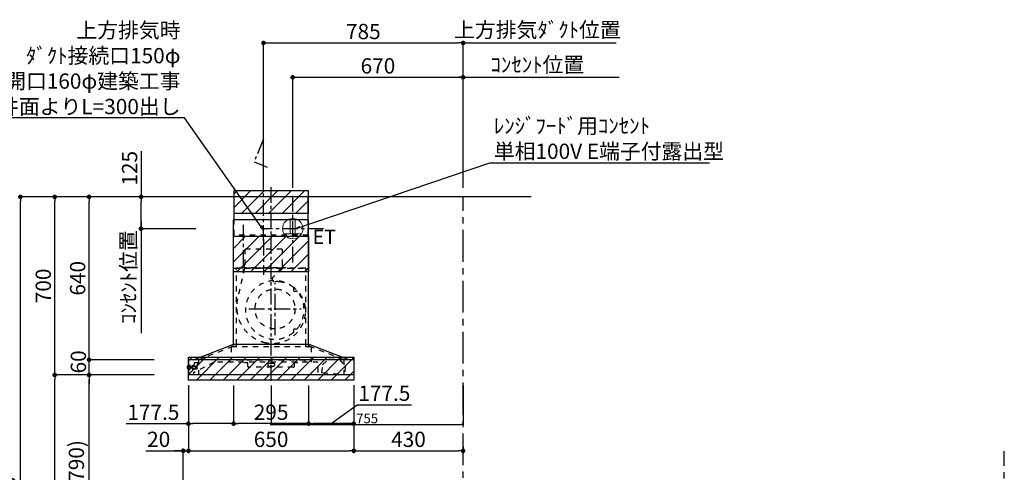
# Model space of a CAD drawing. Extents: x 0 to 26473, y -13 to 8857.
# Drawn here: x 19364 to 23234, y 3485 to 5264 of the extents above; entities that cross this region are included whole.
import ezdxf

# ---------------------------------------------------------------- set-up
doc = ezdxf.new("R2010")
doc.units = 0
doc.header["$LTSCALE"] = 50
doc.header["$MEASUREMENT"] = 0
doc.linetypes.add('CENTER', pattern=[2, 1.25, -0.25, 0.25, -0.25])
doc.linetypes.add('STYLE_03', pattern=[0.416641, 0.208282, -0.208359])
doc.layers.get('0').update_dxf_attribs({"linetype": 'CONTINUOUS'})
doc.layers.get('DEFPOINTS').update_dxf_attribs({"color": 146, "linetype": 'CONTINUOUS'})
for name, color, linetype in [('111-壁仕上', 3, 'CONTINUOUS'), ('150-機器', 8, 'CONTINUOUS'), ('160-文字', 254, 'CONTINUOUS'), ('166-寸法B', 11, 'CONTINUOUS'), ('180-補助', 161, 'CONTINUOUS')]:
    doc.layers.add(name, color=color, linetype=linetype)
doc.styles.add('KH001', font='msgothic.ttc')
doc.styles.add('ＭＳ ゴシック', font='msgothic.ttc', dxfattribs={"height": 10})
doc.dimstyles.new('KH1xx015', dxfattribs={"dimscale": 10, "dimtxt": 3.8, "dimasz": 0.8, "dimexe": 0.3, "dimexo": 1.2, "dimgap": 0.5, "dimtad": 3, "dimdec": 1, "dimdsep": 46, "dimlunit": 6, "dimtxsty": 'KH001', "dimblk": 'DOT', "dimcen": 1, "dimdle": 1, "dimclrd": 256, "dimclre": 256, "dimclrt": 256, "dimadec": 0, "dimazin": 0, "dimtfac": 1, "dimtdec": 1, "dimtix": 1, "dimtmove": 2, "dimatfit": 3, "dimldrblk": 'CLOSEDBLANK', "dimfxl": 1, "dimtolj": 1, "dimtzin": 0, "dimlwd": -1, "dimlwe": -1, "dimarcsym": 0})
doc.dimstyles.new('KH1xx030', dxfattribs={"dimscale": 30, "dimtxt": 2, "dimasz": 0.6, "dimexe": 0.3, "dimexo": 1.2, "dimgap": 0.5, "dimtad": 3, "dimdec": 1, "dimdsep": 46, "dimlunit": 6, "dimtxsty": 'KH001', "dimblk": 'DOT', "dimcen": 1, "dimdle": 1, "dimclrd": 256, "dimclre": 256, "dimclrt": 256, "dimadec": 0, "dimazin": 0, "dimtfac": 1, "dimtdec": 1, "dimtix": 1, "dimtmove": 2, "dimatfit": 3, "dimldrblk": 'CLOSEDBLANK', "dimfxl": 1, "dimtolj": 1, "dimtzin": 0, "dimlwd": -1, "dimlwe": -1, "dimarcsym": 0})
pattern_1 = [(45, (3199.964, 1731.966), (-26.5165, 26.5165), [])]

# ---------------------------------------------------------------- blocks, each defined once
blk = doc.blocks.new('_Dot')
at = {"color": 0, "linetype": 'ByBlock', "lineweight": -2}
blk.add_line((-0.5, 0), (-1, 0), dxfattribs=at)
at = {"color": 0, "linetype": 'ByBlock', "const_width": 0.5}
blk.add_lwpolyline([(-0.25, 0, 1), (0.25, 0, 1)], format="xyb", close=True, dxfattribs=at)
blk = doc.blocks.new('*D58')
at = {"layer": '166-寸法B', "transparency": 16777216}
for p, q in [((20027.5, 3827.1), (20027.5, 3560.4)), ((19860.1, 3569.4), (20007.4, 3569.4)), ((19989.4, 3569.4), (19971.4, 3569.4)), ((20007.4, 3063.5), (20007.4, 3578.4)), ((20007.4, 3569.4), (20027.5, 3569.4)), ((20007.4, 3569.4), (20027.5, 3569.4)), ((20045.5, 3569.4), (20063.5, 3569.4))]:
    blk.add_line(p, q, dxfattribs=at)
at = {"layer": 'DEFPOINTS', "color": 0, "transparency": 16777216}
for p in [(20027.5, 3863.1), (20027.5, 3569.4), (20007.4, 3027.5)]:
    blk.add_point(p, dxfattribs=at)
at = {"layer": '166-寸法B', "transparency": 16777216, "xscale": 18, "yscale": 18, "zscale": 18}
blk.add_blockref('_Dot', (20007.4, 3569.4), dxfattribs=at)
at = {"layer": '166-寸法B', "transparency": 16777216, "xscale": 18, "yscale": 18, "zscale": 18, "rotation": 180}
blk.add_blockref('_Dot', (20027.5, 3569.4), dxfattribs=at)
at = {"layer": '166-寸法B', "transparency": 16777216, "insert": (19910.7, 3614.4), "char_height": 60, "attachment_point": 5, "style": 'KH001'}
blk.add_mtext('\\A1;20', dxfattribs=at)
blk = doc.blocks.new('_ClosedBlank')
at = {"color": 0, "linetype": 'ByBlock', "lineweight": -2}
for p, q in [((-1, 0.17), (0, 0)), ((-1, 0.17), (-1, -0.17)), ((0, 0), (-1, -0.17))]:
    blk.add_line(p, q, dxfattribs=at)
blk = doc.blocks.new('*D64')
at = {"layer": '166-寸法B', "transparency": 16777216}
for p, q in [((19857.4, 3867.5), (19628.1, 3867.5)), ((19637.1, 3045.5), (19637.1, 3849.5)), ((19956.8, 3027.5), (19628.1, 3027.5))]:
    blk.add_line(p, q, dxfattribs=at)
at = {"layer": 'DEFPOINTS', "color": 0, "transparency": 16777216}
for p in [(19637.1, 3867.5), (19893.4, 3867.5), (19992.8, 3027.5)]:
    blk.add_point(p, dxfattribs=at)
at = {"layer": '166-寸法B', "transparency": 16777216, "xscale": 18, "yscale": 18, "zscale": 18}
for p, rotation in [((19637.1, 3867.5), 90), ((19637.1, 3027.5), 270)]:
    blk.add_blockref('_Dot', p, dxfattribs=dict(at, rotation=rotation))
at = {"layer": '166-寸法B', "transparency": 16777216, "insert": (19587.1, 3447.5), "char_height": 60, "attachment_point": 5, "rotation": 90, "style": 'KH001'}
blk.add_mtext('\\A1;840(790)', dxfattribs=at)
blk = doc.blocks.new('*D65')
at = {"layer": '166-寸法B', "transparency": 16777216}
for p, q in [((19941.4, 4567.5), (19493.1, 4567.5)), ((19502.1, 3885.5), (19502.1, 4549.5)), ((19806.4, 3867.5), (19493.1, 3867.5))]:
    blk.add_line(p, q, dxfattribs=at)
at = {"layer": 'DEFPOINTS', "color": 0, "transparency": 16777216}
for p in [(19502.1, 4567.5), (19977.4, 4567.5), (19842.4, 3867.5)]:
    blk.add_point(p, dxfattribs=at)
at = {"layer": '166-寸法B', "transparency": 16777216, "xscale": 18, "yscale": 18, "zscale": 18}
for p, rotation in [((19502.1, 4567.5), 90), ((19502.1, 3867.5), 270)]:
    blk.add_blockref('_Dot', p, dxfattribs=dict(at, rotation=rotation))
at = {"layer": '166-寸法B', "transparency": 16777216, "insert": (19457.1, 4217.5), "char_height": 60, "attachment_point": 5, "rotation": 90, "style": 'KH001'}
blk.add_mtext('\\A1;700', dxfattribs=at)
blk = doc.blocks.new('*D66')
at = {"layer": '166-寸法B', "transparency": 16777216}
for p, q in [((19941.4, 4567.5), (19358.1, 4567.5)), ((19367.1, 2185.5), (19367.1, 4549.5)), ((19957.4, 2167.5), (19358.1, 2167.5))]:
    blk.add_line(p, q, dxfattribs=at)
at = {"layer": 'DEFPOINTS', "color": 0, "transparency": 16777216}
for p in [(19367.1, 4567.5), (19977.4, 4567.5), (19993.4, 2167.5)]:
    blk.add_point(p, dxfattribs=at)
at = {"layer": '166-寸法B', "transparency": 16777216, "xscale": 18, "yscale": 18, "zscale": 18}
for p, rotation in [((19367.1, 4567.5), 90), ((19367.1, 2167.5), 270)]:
    blk.add_blockref('_Dot', p, dxfattribs=dict(at, rotation=rotation))
at = {"layer": '166-寸法B', "transparency": 16777216, "insert": (19318.3, 3367.5), "char_height": 60, "attachment_point": 5, "rotation": 90, "style": 'KH001'}
blk.add_mtext('\\A1;2,400', dxfattribs=at)
blk = doc.blocks.new('*D67')
at = {"layer": '166-寸法B', "transparency": 16777216}
for p, q in [((19857.4, 3867.5), (19493.1, 3867.5)), ((19502.1, 2185.5), (19502.1, 3849.5)), ((19957.4, 2167.5), (19493.1, 2167.5))]:
    blk.add_line(p, q, dxfattribs=at)
at = {"layer": 'DEFPOINTS', "color": 0, "transparency": 16777216}
for p in [(19502.1, 3867.5), (19893.4, 3867.5), (19993.4, 2167.5)]:
    blk.add_point(p, dxfattribs=at)
at = {"layer": '166-寸法B', "transparency": 16777216, "xscale": 18, "yscale": 18, "zscale": 18}
for p, rotation in [((19502.1, 3867.5), 90), ((19502.1, 2167.5), 270)]:
    blk.add_blockref('_Dot', p, dxfattribs=dict(at, rotation=rotation))
at = {"layer": '166-寸法B', "transparency": 16777216, "insert": (19453.3, 3017.5), "char_height": 60, "attachment_point": 5, "rotation": 90, "style": 'KH001'}
blk.add_mtext('\\A1;1,700', dxfattribs=at)
blk = doc.blocks.new('*D68')
at = {"layer": '166-寸法B', "transparency": 16777216}
for p, q in [((19637.1, 3945.5), (19637.1, 3963.5)), ((19893.4, 3927.5), (19628.1, 3927.5)), ((19637.1, 3867.5), (19637.1, 3927.5)), ((19893.4, 3867.5), (19628.1, 3867.5)), ((19637.1, 3849.5), (19637.1, 3831.5))]:
    blk.add_line(p, q, dxfattribs=at)
at = {"layer": 'DEFPOINTS', "color": 0, "transparency": 16777216}
for p in [(19637.1, 3927.5), (19929.4, 3927.5), (19929.4, 3867.5)]:
    blk.add_point(p, dxfattribs=at)
at = {"layer": '166-寸法B', "transparency": 16777216, "xscale": 18, "yscale": 18, "zscale": 18}
for p, rotation in [((19637.1, 3927.5), 270), ((19637.1, 3867.5), 90)]:
    blk.add_blockref('_Dot', p, dxfattribs=dict(at, rotation=rotation))
at = {"layer": '166-寸法B', "transparency": 16777216, "insert": (19594.9, 3918.9), "char_height": 60, "attachment_point": 5, "rotation": 90, "style": 'KH001'}
blk.add_mtext('\\A1;60', dxfattribs=at)
blk = doc.blocks.new('*D69')
at = {"layer": '166-寸法B', "transparency": 16777216}
for p, q in [((19941.4, 4567.5), (19628.1, 4567.5)), ((19637.1, 3945.5), (19637.1, 4549.5)), ((19893.4, 3927.5), (19628.1, 3927.5))]:
    blk.add_line(p, q, dxfattribs=at)
at = {"layer": 'DEFPOINTS', "color": 0, "transparency": 16777216}
for p in [(19637.1, 4567.5), (19977.4, 4567.5), (19929.4, 3927.5)]:
    blk.add_point(p, dxfattribs=at)
at = {"layer": '166-寸法B', "transparency": 16777216, "xscale": 18, "yscale": 18, "zscale": 18}
for p, rotation in [((19637.1, 4567.5), 90), ((19637.1, 3927.5), 270)]:
    blk.add_blockref('_Dot', p, dxfattribs=dict(at, rotation=rotation))
at = {"layer": '166-寸法B', "transparency": 16777216, "insert": (19592.1, 4247.5), "char_height": 60, "attachment_point": 5, "rotation": 90, "style": 'KH001'}
blk.add_mtext('\\A1;640', dxfattribs=at)
blk = doc.blocks.new('*D92')
at = {"layer": '166-寸法B', "transparency": 16777216}
for p, q in [((20027.5, 3827.1), (20027.5, 3560.4)), ((20677.5, 3827.1), (20677.5, 3560.4)), ((20045.5, 3569.4), (20659.5, 3569.4))]:
    blk.add_line(p, q, dxfattribs=at)
at = {"layer": 'DEFPOINTS', "color": 0, "transparency": 16777216}
for p in [(20027.5, 3863.1), (20677.5, 3863.1), (20677.5, 3569.4)]:
    blk.add_point(p, dxfattribs=at)
at = {"layer": '166-寸法B', "transparency": 16777216, "xscale": 18, "yscale": 18, "zscale": 18, "rotation": 180}
blk.add_blockref('_Dot', (20027.5, 3569.4), dxfattribs=at)
at = {"layer": '166-寸法B', "transparency": 16777216, "xscale": 18, "yscale": 18, "zscale": 18}
blk.add_blockref('_Dot', (20677.5, 3569.4), dxfattribs=at)
at = {"layer": '166-寸法B', "transparency": 16777216, "insert": (20352.5, 3614.4), "char_height": 60, "attachment_point": 5, "style": 'KH001'}
blk.add_mtext('\\A1;650', dxfattribs=at)
blk = doc.blocks.new('*D93')
at = {"layer": 'DEFPOINTS', "transparency": 16777216}
for p, q in [((20352.5, 3826.4), (20352.5, 3669.5)), ((21107.4, 3826.4), (21107.4, 3669.5)), ((20360.5, 3672.5), (21099.4, 3672.5))]:
    blk.add_line(p, q, dxfattribs=at)
at = {"layer": 'DEFPOINTS', "color": 0, "transparency": 16777216}
for p in [(20352.5, 3838.4), (21107.4, 3838.4), (21107.4, 3672.5)]:
    blk.add_point(p, dxfattribs=at)
at = {"layer": 'DEFPOINTS', "transparency": 16777216, "xscale": 8, "yscale": 8, "zscale": 8, "rotation": 180}
blk.add_blockref('_Dot', (20352.5, 3672.5), dxfattribs=at)
at = {"layer": 'DEFPOINTS', "transparency": 16777216, "xscale": 8, "yscale": 8, "zscale": 8}
blk.add_blockref('_Dot', (21107.4, 3672.5), dxfattribs=at)
at = {"layer": 'DEFPOINTS', "transparency": 16777216, "insert": (20730, 3696.5), "char_height": 38, "attachment_point": 5, "style": 'KH001'}
blk.add_mtext('\\A1;755', dxfattribs=at)
blk = doc.blocks.new('*D94')
at = {"layer": 'DEFPOINTS', "transparency": 16777216}
for p, q in [((20352.5, 3826.4), (20352.5, 3669.5)), ((21107.4, 3826.4), (21107.4, 3669.5)), ((20360.5, 3672.5), (21099.4, 3672.5))]:
    blk.add_line(p, q, dxfattribs=at)
at = {"layer": 'DEFPOINTS', "color": 0, "transparency": 16777216}
for p in [(20352.5, 3838.4), (21107.4, 3838.4), (21107.4, 3672.5)]:
    blk.add_point(p, dxfattribs=at)
at = {"layer": 'DEFPOINTS', "transparency": 16777216, "xscale": 8, "yscale": 8, "zscale": 8, "rotation": 180}
blk.add_blockref('_Dot', (20352.5, 3672.5), dxfattribs=at)
at = {"layer": 'DEFPOINTS', "transparency": 16777216, "xscale": 8, "yscale": 8, "zscale": 8}
blk.add_blockref('_Dot', (21107.4, 3672.5), dxfattribs=at)
at = {"layer": 'DEFPOINTS', "transparency": 16777216, "insert": (20730, 3696.5), "char_height": 38, "attachment_point": 5, "style": 'KH001'}
blk.add_mtext('\\A1;755', dxfattribs=at)
blk = doc.blocks.new('*D95')
at = {"layer": '166-寸法B', "transparency": 16777216}
for p, q in [((20205, 3826.5), (20205, 3667)), ((20500, 3826.5), (20500, 3667)), ((20482, 3676), (20223, 3676))]:
    blk.add_line(p, q, dxfattribs=at)
at = {"layer": 'DEFPOINTS', "color": 0, "transparency": 16777216}
for p in [(20205, 3862.5), (20500, 3862.5), (20205, 3676)]:
    blk.add_point(p, dxfattribs=at)
at = {"layer": '166-寸法B', "transparency": 16777216, "xscale": 18, "yscale": 18, "zscale": 18, "rotation": 180}
blk.add_blockref('_Dot', (20205, 3676), dxfattribs=at)
at = {"layer": '166-寸法B', "transparency": 16777216, "xscale": 18, "yscale": 18, "zscale": 18}
blk.add_blockref('_Dot', (20500, 3676), dxfattribs=at)
at = {"layer": '166-寸法B', "transparency": 16777216, "insert": (20352.5, 3721), "char_height": 60, "attachment_point": 5, "style": 'KH001'}
blk.add_mtext('\\A1;295', dxfattribs=at)
blk = doc.blocks.new('*D96')
at = {"layer": '166-寸法B', "transparency": 16777216}
for p, q in [((20027.5, 3827.1), (20027.5, 3667)), ((20205, 3826.5), (20205, 3667)), ((19783.3, 3676), (20027.5, 3676)), ((20187, 3676), (20045.5, 3676))]:
    blk.add_line(p, q, dxfattribs=at)
at = {"layer": 'DEFPOINTS', "color": 0, "transparency": 16777216}
for p in [(20027.5, 3863.1), (20205, 3862.5), (20027.5, 3676)]:
    blk.add_point(p, dxfattribs=at)
at = {"layer": '166-寸法B', "transparency": 16777216, "xscale": 18, "yscale": 18, "zscale": 18, "rotation": 180}
blk.add_blockref('_Dot', (20027.5, 3676), dxfattribs=at)
at = {"layer": '166-寸法B', "transparency": 16777216, "xscale": 18, "yscale": 18, "zscale": 18}
blk.add_blockref('_Dot', (20205, 3676), dxfattribs=at)
at = {"layer": '166-寸法B', "transparency": 16777216, "insert": (19889.7, 3721), "char_height": 60, "attachment_point": 5, "style": 'KH001'}
blk.add_mtext('\\A1;177.5', dxfattribs=at)
blk = doc.blocks.new('*D97')
at = {"layer": '166-寸法B', "transparency": 16777216}
for p, q in [((20500, 3826.5), (20500, 3667)), ((20677.5, 3827.1), (20677.5, 3667)), ((20588.7, 3676), (20691.2, 3750.6)), ((20691.2, 3750.6), (20904, 3750.6)), ((20659.5, 3676), (20518, 3676))]:
    blk.add_line(p, q, dxfattribs=at)
at = {"layer": 'DEFPOINTS', "color": 0, "transparency": 16777216}
for p in [(20500, 3862.5), (20677.5, 3863.1), (20500, 3676)]:
    blk.add_point(p, dxfattribs=at)
at = {"layer": '166-寸法B', "transparency": 16777216, "xscale": 18, "yscale": 18, "zscale": 18, "rotation": 180}
blk.add_blockref('_Dot', (20500, 3676), dxfattribs=at)
at = {"layer": '166-寸法B', "transparency": 16777216, "xscale": 18, "yscale": 18, "zscale": 18}
blk.add_blockref('_Dot', (20677.5, 3676), dxfattribs=at)
at = {"layer": '166-寸法B', "transparency": 16777216, "insert": (20797.6, 3795.6), "char_height": 60, "attachment_point": 5, "style": 'KH001'}
blk.add_mtext('\\A1;177.5', dxfattribs=at)
blk = doc.blocks.new('*D98')
at = {"layer": '166-寸法B', "transparency": 16777216}
for p, q in [((20677.5, 3827.1), (20677.5, 3560.4)), ((20695.5, 3569.4), (21089.4, 3569.4)), ((21107.4, 3586), (21107.4, 3560.4))]:
    blk.add_line(p, q, dxfattribs=at)
at = {"layer": 'DEFPOINTS', "color": 0, "transparency": 16777216}
for p in [(20677.5, 3863.1), (21107.4, 3622), (21107.4, 3569.4)]:
    blk.add_point(p, dxfattribs=at)
at = {"layer": '166-寸法B', "transparency": 16777216, "xscale": 18, "yscale": 18, "zscale": 18, "rotation": 180}
blk.add_blockref('_Dot', (20677.5, 3569.4), dxfattribs=at)
at = {"layer": '166-寸法B', "transparency": 16777216, "xscale": 18, "yscale": 18, "zscale": 18}
blk.add_blockref('_Dot', (21107.4, 3569.4), dxfattribs=at)
at = {"layer": '166-寸法B', "transparency": 16777216, "insert": (20892.5, 3614.4), "char_height": 60, "attachment_point": 5, "style": 'KH001'}
blk.add_mtext('\\A1;430', dxfattribs=at)
blk = doc.blocks.new('*D99')
at = {"layer": '166-寸法B', "transparency": 16777216}
for p, q in [((20322.5, 4603.5), (20322.5, 5181.5)), ((20340.5, 5172.5), (21089.4, 5172.5)), ((21107.4, 4603.5), (21107.4, 5181.5))]:
    blk.add_line(p, q, dxfattribs=at)
at = {"layer": 'DEFPOINTS', "color": 0, "transparency": 16777216}
for p in [(21107.4, 5172.5), (20322.5, 4567.5), (21107.4, 4567.5)]:
    blk.add_point(p, dxfattribs=at)
at = {"layer": '166-寸法B', "transparency": 16777216, "xscale": 18, "yscale": 18, "zscale": 18, "rotation": 180}
blk.add_blockref('_Dot', (20322.5, 5172.5), dxfattribs=at)
at = {"layer": '166-寸法B', "transparency": 16777216, "xscale": 18, "yscale": 18, "zscale": 18}
blk.add_blockref('_Dot', (21107.4, 5172.5), dxfattribs=at)
at = {"layer": '166-寸法B', "transparency": 16777216, "insert": (20715, 5217.5), "char_height": 60, "attachment_point": 5, "style": 'KH001'}
blk.add_mtext('\\A1;785', dxfattribs=at)
blk = doc.blocks.new('*D100')
at = {"layer": '166-寸法B', "transparency": 16777216}
for p, q in [((21107.4, 5172.5), (21089.4, 5172.5)), ((21107.4, 4603.5), (21107.4, 5181.5)), ((21107.4, 5172.5), (21691, 5172.5)), ((21691, 5172.5), (21709, 5172.5))]:
    blk.add_line(p, q, dxfattribs=at)
at = {"layer": 'DEFPOINTS', "color": 0, "transparency": 16777216}
for p in [(21691, 5172.5), (21107.4, 4567.5), (21691, 4567.5)]:
    blk.add_point(p, dxfattribs=at)
at = {"layer": '166-寸法B', "transparency": 16777216, "insert": (21399.2, 5224.2), "char_height": 60, "attachment_point": 5, "style": 'KH001'}
blk.add_mtext('\\A1;上方排気ﾀﾞｸﾄ位置', dxfattribs=at)
blk = doc.blocks.new('_None')
blk = doc.blocks.new('*D101')
at = {"layer": '166-寸法B', "transparency": 16777216}
for p, q in [((21077.4, 5037.5), (21721, 5037.5)), ((21107.4, 4603.5), (21107.4, 5046.5))]:
    blk.add_line(p, q, dxfattribs=at)
at = {"layer": 'DEFPOINTS', "color": 0, "transparency": 16777216}
for p in [(21691, 5037.5), (21107.4, 4567.5), (21691, 4567.5)]:
    blk.add_point(p, dxfattribs=at)
at = {"layer": '166-寸法B', "transparency": 16777216, "insert": (21399.2, 5086.9), "char_height": 60, "attachment_point": 5, "style": 'KH001'}
blk.add_mtext('\\A1;ｺﾝｾﾝﾄ位置', dxfattribs=at)
blk = doc.blocks.new('*D102')
at = {"layer": '166-寸法B', "transparency": 16777216}
for p, q in [((20437.5, 4603.5), (20437.5, 5046.5)), ((20455.5, 5037.5), (21089.4, 5037.5)), ((21107.4, 4603.5), (21107.4, 5046.5))]:
    blk.add_line(p, q, dxfattribs=at)
at = {"layer": 'DEFPOINTS', "color": 0, "transparency": 16777216}
for p in [(21107.4, 5037.5), (20437.5, 4567.5), (21107.4, 4567.5)]:
    blk.add_point(p, dxfattribs=at)
at = {"layer": '166-寸法B', "transparency": 16777216, "xscale": 18, "yscale": 18, "zscale": 18, "rotation": 180}
blk.add_blockref('_Dot', (20437.5, 5037.5), dxfattribs=at)
at = {"layer": '166-寸法B', "transparency": 16777216, "xscale": 18, "yscale": 18, "zscale": 18}
blk.add_blockref('_Dot', (21107.4, 5037.5), dxfattribs=at)
at = {"layer": '166-寸法B', "transparency": 16777216, "insert": (20772.5, 5082.5), "char_height": 60, "attachment_point": 5, "style": 'KH001'}
blk.add_mtext('\\A1;670', dxfattribs=at)
blk = doc.blocks.new('*D232')
at = {"layer": '166-寸法B', "transparency": 16777216}
for p, q in [((19841.3, 4472.5), (19841.3, 4031.4)), ((20056.5, 4442.5), (19832.3, 4442.5))]:
    blk.add_line(p, q, dxfattribs=at)
at = {"layer": 'DEFPOINTS', "color": 0, "transparency": 16777216}
for p in [(20092.5, 4442.5), (19754.4, 4061.4), (19841.3, 4061.4)]:
    blk.add_point(p, dxfattribs=at)
at = {"layer": '166-寸法B', "transparency": 16777216, "insert": (19791.9, 4252), "char_height": 60, "attachment_point": 5, "rotation": 90, "style": 'KH001'}
blk.add_mtext('\\A1;ｺﾝｾﾝﾄ位置', dxfattribs=at)
blk = doc.blocks.new('*D233')
at = {"layer": '166-寸法B', "transparency": 16777216}
for p, q in [((19841.3, 4747.3), (19841.3, 4567.5)), ((19936.9, 4567.5), (19832.3, 4567.5)), ((19841.3, 4460.5), (19841.3, 4549.5)), ((20056.5, 4442.5), (19832.3, 4442.5))]:
    blk.add_line(p, q, dxfattribs=at)
at = {"layer": 'DEFPOINTS', "color": 0, "transparency": 16777216}
for p in [(19841.3, 4567.5), (19972.9, 4567.5), (20092.5, 4442.5)]:
    blk.add_point(p, dxfattribs=at)
at = {"layer": '166-寸法B', "transparency": 16777216, "xscale": 18, "yscale": 18, "zscale": 18}
for p, rotation in [((19841.3, 4567.5), 90), ((19841.3, 4442.5), 270)]:
    blk.add_blockref('_Dot', p, dxfattribs=dict(at, rotation=rotation))
at = {"layer": '166-寸法B', "transparency": 16777216, "insert": (19796.3, 4679.9), "char_height": 60, "attachment_point": 5, "rotation": 90, "style": 'KH001'}
blk.add_mtext('\\A1;125', dxfattribs=at)
blk = doc.blocks.new('ｺﾝｾﾝﾄ 展開用')
at = {"layer": '160-文字', "color": 4, "linetype": 'Continuous', "lineweight": 20}
for p, q in [((-20, 34.6), (-20, -34.6)), ((38.7, 10), (-20, 10)), ((38.7, -10), (-20, -10))]:
    blk.add_line(p, q, dxfattribs=at)
blk.add_circle((0, 0), 40, dxfattribs=at)
blk = doc.blocks.new('SBARF-901L_D_S')
at = {"layer": '180-補助'}
h = blk.add_hatch(dxfattribs=at)
h.set_pattern_fill('ANSI31', color=13, scale=300, style=0)
h.set_pattern_definition(pattern_1)
h.paths.add_polyline_path([(-145.5, 25), (145.5, 25), (145.5, -65), (-145.5, -65)])
h = blk.add_hatch(dxfattribs=at)
h.set_pattern_fill('ANSI31', color=13, scale=300, style=0)
h.set_pattern_definition(pattern_1)
h.paths.add_polyline_path([(-147.5, -155), (147.5, -155), (147.5, -295), (-147.5, -295)])
h = blk.add_hatch(dxfattribs=at)
h.set_pattern_fill('ANSI31', color=13, scale=300, style=0)
h.set_pattern_definition(pattern_1)
h.paths.add_polyline_path([(-325, -630), (325, -630), (325, -720), (-325, -720)])
at = {"layer": '150-機器', "color": 6, "linetype": 'Continuous'}
for p, q in [((145.5, 0), (-145.5, 0)), ((-145.5, -90), (-145.5, 0)), ((145.5, -90), (145.5, 0)), ((-147.5, -580), (-147.5, -90)), ((147.5, -90), (-147.5, -90)), ((147.5, -580), (147.5, -90)), ((-305, -640), (-150.1, -580)), ((150.1, -580), (-150.1, -580)), ((305, -640), (150.1, -580)), ((-325, -640.6), (-325, -699.4)), ((324.4, -640), (-324.4, -640)), ((325, -640.6), (325, -699.4)), ((324.4, -700), (-324.4, -700))]:
    blk.add_line(p, q, dxfattribs=at)
at = {"layer": '150-機器', "color": 161, "linetype": 'CENTER'}
for p, q in [((0, -723.3), (0, 38.5)), ((-30, -168.1), (-30, -306)), ((15.5, -543.7), (15.5, -337.3)), ((-87.8, -440.5), (118.7, -440.5))]:
    blk.add_line(p, q, dxfattribs=at)
at = {"layer": '150-機器', "color": 161, "linetype": 'STYLE_03', "ltscale": 2}
for p, q in [((-145.5, -150), (-145.5, -90)), ((145.5, -150), (145.5, -90)), ((145.5, -150), (-145.5, -150)), ((-103.8, -205), (-103.8, -268)), ((43.8, -205), (-103.8, -205)), ((43.8, -205), (43.8, -268)), ((-145.5, -280), (145.5, -280)), ((136, -280), (-136, -280)), ((-136, -580), (-136, -280)), ((-105.1, -281.2), (-131.9, -400.3)), ((-118, -279.4), (-118, -277)), ((-118, -277), (58, -277)), ((44.4, -281.2), (7.3, -316.2)), ((58, -279.4), (58, -277)), ((136, -580), (136, -280)), ((88.9, -359.3), (88.9, -358.2)), ((88.9, -366.8), (88.9, -359.3)), ((89.5, -359.3), (88.9, -359.3)), ((88.9, -369), (88.9, -366.8)), ((89.5, -366.8), (89.5, -359.3)), ((89.9, -370), (99.7, -370)), ((88.9, -522.3), (88.9, -520)), ((88.9, -529.8), (88.9, -522.3)), ((89.5, -522.3), (88.9, -522.3)), ((88.9, -530.8), (88.9, -529.8)), ((89.5, -529.8), (88.9, -529.8)), ((89.5, -529.8), (89.5, -522.3)), ((89.9, -519), (99.7, -519)), ((-285.9, -640), (-131, -580)), ((-147.5, -590), (-147.5, -580)), ((-136, -590), (-136, -580)), ((285.9, -640), (131, -580)), ((136, -590), (136, -580)), ((147.5, -590), (147.5, -580)), ((157.5, -590), (-157, -590)), ((-157, -590), (-157, -642)), ((-148.5, -581.6), (-148.5, -589.2)), ((148.5, -581.6), (148.5, -589.2)), ((157.5, -590), (157.5, -650)), ((-224.8, -650), (-305, -691.5)), ((-302.5, -653), (-302.5, -659.5)), ((-287.5, -652), (-301.5, -652)), ((-287.5, -653), (-287.5, -652)), ((-287.5, -659.5), (-287.5, -653)), ((-285.9, -640), (-285.9, -700)), ((-285.9, -640), (-285.9, -700)), ((185, -650), (-224.8, -650)), ((-164.8, -642), (-164.8, -650)), ((133.2, -642), (-164.8, -642)), ((-104, -650.6), (-104, -650)), ((-104, -650.6), (-95, -650.6)), ((-92, -665), (-92, -653.6)), ((-13, -656.6), (-13, -662)), ((-10, -653.6), (10, -653.6)), ((13, -656.6), (13, -662)), ((92, -665), (92, -653.6)), ((95, -650.6), (104, -650.6)), ((104, -650.6), (104, -650)), ((133.2, -642), (133.2, -650)), ((185, -690.3), (185, -650)), ((202.5, -659.7), (228.8, -636.6)), ((228.8, -636.6), (268.7, -639.6)), ((228.8, -636.6), (268.7, -639.6)), ((268.7, -639.6), (291.3, -666.4)), ((285.9, -640), (285.9, -700)), ((-328.5, -674.5), (-328.5, -665.5)), ((-327.5, -664.5), (-325, -664.5)), ((-325, -675.5), (-327.5, -675.5)), ((-325, -664.5), (-320.7, -664.5)), ((-320.7, -675.5), (-325, -675.5)), ((-320.7, -678.4), (-320.7, -661.6)), ((-320.6, -661.5), (-318.8, -661.5)), ((-318.8, -678.5), (-320.6, -678.5)), ((-318.7, -678.4), (-318.7, -661.6)), ((-318.7, -664.5), (-318, -664.5)), ((-318, -675.6), (-318.7, -675.5)), ((-318, -675.6), (-318, -664.5)), ((-317, -666.5), (-318, -667.5)), ((-316.5, -667.5), (-318, -667.5)), ((-317, -673.5), (-318, -672.5)), ((-318, -672.5), (-316.5, -672.5)), ((-317, -666.5), (-316.5, -666.5)), ((-317, -673.5), (-316.5, -673.5)), ((-316.5, -666.5), (-316.5, -673.5)), ((-316.5, -667.5), (-311.7, -667.5)), ((-311.7, -672.5), (-316.5, -672.5)), ((-311.7, -667), (-311.7, -670)), ((-311.7, -670), (-311.7, -673)), ((-311.2, -666.5), (-310.5, -666.5)), ((-311.2, -666.5), (-311.2, -673.5)), ((-311.2, -666.5), (-311.2, -673.5)), ((-310.5, -673.5), (-311.2, -673.5)), ((-310.5, -663), (-309.5, -663)), ((-310.5, -676.5), (-310.5, -663)), ((-310.5, -676.5), (-309.5, -676.5)), ((-309.5, -662), (-309.5, -678)), ((-309.5, -662), (-308.5, -662)), ((-309.5, -662), (-308.5, -662)), ((-309.5, -663), (-308.5, -663)), ((-309.5, -676.5), (-308.5, -676.5)), ((-309.5, -678), (-308.5, -678)), ((-309.5, -678), (-308.5, -678)), ((-308.5, -662), (-308.5, -678)), ((-308.5, -663), (-306, -663)), ((-305.5, -676.5), (-308.5, -676.5)), ((-305.5, -664), (-305.5, -663.5)), ((-305.5, -676.5), (-296.5, -676.5)), ((-305, -665), (-290.5, -665)), ((-305, -691.5), (-305, -700)), ((-302.5, -665), (-302.5, -659.5)), ((-296.5, -676.5), (-295.5, -676.5)), ((-295.5, -676.5), (-290.5, -676.5)), ((-287.5, -659.6), (-290.7, -659.6)), ((-290.5, -676.5), (-290.5, -659.6)), ((87, -670), (-87, -670)), ((-10, -665), (10, -665)), ((306.1, -700), (185.6, -690.9)), ((200.1, -692), (202.5, -659.7)), ((291.3, -666.4), (288.8, -698.7))]:
    blk.add_line(p, q, dxfattribs=at)
at = {"layer": '150-機器', "linetype": 'CENTER'}
blk.add_lwpolyline([(-30, -174.1), (-30, 227.6), (-66.4, 137.7), (-15.2, 116.4)], dxfattribs=at)
at = {"layer": '150-機器', "color": 161, "linetype": 'STYLE_03', "ltscale": 2}
blk.add_circle((15.5, -440.5), 78.5, dxfattribs=at)
for centre, radius, start, end in [((-115, -268), 11.2, 306.5275, 0), ((55, -268), 11.2, 180, 233.4725), ((-117.4, -279.4), 0.6, 180, 270), ((57.4, -279.4), 0.6, 270, 360), ((14.5, -444.5), 115, 50.3943, 309.6057), ((14.2, -323.5), 10, 133.319, 274.3117), ((22.6, -435.7), 102.5, 82.5286, 94.3117), ((22.6, -435.7), 102.5, 75, 81.7534), ((19, -449.2), 116.5, 52.6395, 75), ((85.9, -358.2), 3, 0, 50.3943), ((89.9, -369), 1, 180, 270), ((19, -449.2), 116.5, 345, 52.6395), ((99.7, -375), 5, 39.1844, 90), ((14.5, -444.5), 115, 320.8156, 39.1844), ((9.1, -432), 144.5, 167.3236, 255), ((5.5, -445.5), 130.5, 255, 345), ((85.9, -530.8), 3, 309.6057, 0), ((89.9, -520), 1, 90, 180), ((99.7, -514), 5, 270, 320.8156), ((-150.1, -581.6), 1.6, 360, 105.0609), ((150.1, -581.6), 1.6, 74.9391, 180), ((-147.7, -589.2), 0.8, 180, 270), ((147.7, -589.2), 0.8, 270, 360), ((-301.5, -653), 1, 90, 180), ((-95, -653.6), 3, 0, 90), ((-10, -656.6), 3, 90, 180), ((10, -656.6), 3, 0, 90), ((95, -653.6), 3, 90, 180), ((-327.5, -665.5), 1, 90.2728, 180), ((-327.5, -674.5), 1, 180, 269.7272), ((-320.6, -661.6), 0.1, 89.9999, 180), ((-320.6, -678.4), 0.1, 180, 270.0001), ((-318.8, -661.6), 0.1, 0, 90), ((-318.8, -678.4), 0.1, 270, 0), ((-311.2, -667), 0.5, 90, 180), ((-311.2, -673), 0.5, 180, 270), ((-306, -663.5), 0.5, 0, 90), ((-305, -664.5), 0.5, 180, 270), ((-87, -665), 5, 180, 270), ((-10, -662), 3, 180, 270), ((10, -662), 3, 270, 0), ((87, -665), 5, 270, 0), ((185.6, -690.3), 0.6, 180, 265.7037)]:
    blk.add_arc(centre, radius, start, end, dxfattribs=at)
at = {"layer": '150-機器', "color": 6, "linetype": 'Continuous'}
for centre, start, end in [((-324.4, -640.6), 90, 180), ((324.4, -640.6), 0, 90), ((-324.4, -699.4), 180, 270), ((324.4, -699.4), 270, 0)]:
    blk.add_arc(centre, 0.6, start, end, dxfattribs=at)
at = {"layer": '180-補助', "color": 13}
for points in [[(-145.5, 25), (145.5, 25), (145.5, -65), (-145.5, -65)], [(-147.5, -155), (147.5, -155), (147.5, -295), (-147.5, -295)], [(-325, -630), (325, -630), (325, -720), (-325, -720)]]:
    blk.add_lwpolyline(points, close=True, dxfattribs=at)
at = {"layer": 'DEFPOINTS', "linetype": 'CENTER'}
for p, q in [((85, -258.3), (85, 8.3)), ((-109.4, -109.6), (-109.4, -307.9)), ((206.2, -125), (-36.2, -125))]:
    blk.add_line(p, q, dxfattribs=at)
at = {"layer": '160-文字', "rotation": 90.00000000000001}
blk.add_blockref('ｺﾝｾﾝﾄ 展開用', (85, -125), dxfattribs=at)
at = {"layer": '160-文字', "color": 4, "lineweight": 0, "insert": (163.6, -129), "char_height": 56, "attachment_point": 1, "line_spacing_factor": 0.782827, "style": 'ＭＳ ゴシック'}
blk.add_mtext('ET', dxfattribs=at)

msp = doc.modelspace()

# ---------------------------------------------------------------- linework, layer by layer
at = {"layer": '111-壁仕上', "ltscale": 2}
msp.add_line((21374.83, 4567.49), (19802.13, 4567.49), dxfattribs=at)
msp.add_line((21374.83, 4567.49), (19802.13, 4567.49), dxfattribs=at)
at = {"layer": '111-壁仕上', "color": 253, "linetype": 'CENTER', "ltscale": 2}
for p, q in [((21107.44, 1312.51), (21107.44, 4567.49)), ((23234.46, 1310.51), (23234.46, 3567.32))]:
    msp.add_line(p, q, dxfattribs=at)

# ---------------------------------------------------------------- block references
at = {"layer": '150-機器'}
msp.add_blockref('SBARF-901L_D_S', (20352.47, 4567.49), dxfattribs=at)

# ---------------------------------------------------------------- texts
at = {"layer": '160-文字', "char_height": 60, "style": 'KH001'}
for s, insert, attachment_point in [('\\A1;上方排気時\\Pﾀﾞｸﾄ接続口150φ\\P開口160φ建築工事 \\P天井面よりL=300出し', (19996.63, 4892.58), 9), ('\\A1;ﾚﾝｼﾞﾌｰﾄﾞ用ｺﾝｾﾝﾄ\\P単相100V E端子付露出型', (21227.97, 4716.71), 7)]:
    msp.add_mtext(s, dxfattribs=dict(at, insert=insert, attachment_point=attachment_point))

# ---------------------------------------------------------------- dimensions: what is measured, and where the dimension line sits
at = {"layer": '166-寸法B'}
for base, p1, p2, angle, text, override, picture, middle in [((21690.99, 5172.49), (21107.44, 4567.49), (21690.99, 4567.49), 180, '上方排気ﾀﾞｸﾄ位置', {"dimblk1": 'None', "dimblk2": 'None', "dimsah": 1, "dimse2": 1}, '*D100', (21399.22, 5224.19)), ((21690.99, 5037.49), (21107.44, 4567.49), (21690.99, 4567.49), 180, 'ｺﾝｾﾝﾄ位置', {"dimblk1": 'None', "dimblk2": 'None', "dimsah": 1, "dimse2": 1}, '*D101', (21399.22, 5086.91)), ((19841.28, 4061.42), (20092.51, 4442.49), (19754.42, 4061.42), 90, 'ｺﾝｾﾝﾄ位置', {"dimjust": 2, "dimblk1": 'None', "dimblk2": 'None', "dimsah": 1, "dimse2": 1}, '*D232', (19791.86, 4251.95))]:
    dim = msp.add_linear_dim(base=base, p1=p1, p2=p2, angle=angle, text=text, dimstyle='KH1xx030', override=override, dxfattribs=at)
    dim.commit()
    dim.dimension.update_dxf_attribs({"geometry": picture, "text_midpoint": middle})
for base, p1, p2, picture, middle in [((21107.44, 5172.49), (20322.47, 4567.49), (21107.44, 4567.49), '*D99', (20714.95, 5217.49)), ((21107.44, 5037.49), (20437.47, 4567.49), (21107.44, 4567.49), '*D102', (20772.45, 5082.49)), ((20677.47, 3569.41), (20027.47, 3863.09), (20677.47, 3863.09), '*D92', (20352.47, 3614.41))]:
    dim = msp.add_linear_dim(base=base, p1=p1, p2=p2, dimstyle='KH1xx030', dxfattribs=at)
    dim.commit()
    dim.dimension.update_dxf_attribs({"geometry": picture, "text_midpoint": middle})
for base, p1, p2, angle, picture, middle in [((19841.28, 4567.49), (20092.51, 4442.49), (19972.9, 4567.49), 90, '*D233', (19844.77, 4679.87)), ((20027.47, 3675.97), (20204.97, 3862.49), (20027.47, 3863.09), 180, '*D96', (19889.66, 3682.47)), ((20499.97, 3675.97), (20677.47, 3863.09), (20499.97, 3862.49), 180, '*D97', (20706.22, 3750.6))]:
    dim = msp.add_linear_dim(base=base, p1=p1, p2=p2, angle=angle, dimstyle='KH1xx030', override={"dimtmove": 1}, dxfattribs=at)
    dim.commit()
    dim.dimension.update_dxf_attribs({"geometry": picture, "text_midpoint": middle, "dimtype": 128})
for base, p1, p2, angle, picture, middle in [((19367.08, 4567.49), (19993.37, 2167.49), (19977.37, 4567.49), 90, '*D66', (19318.27, 3367.49)), ((19637.08, 4567.49), (19929.41, 3927.49), (19977.37, 4567.49), 90, '*D69', (19592.08, 4247.49)), ((19502.08, 3867.49), (19993.37, 2167.49), (19893.41, 3867.49), 90, '*D67', (19453.27, 3017.49)), ((20204.97, 3675.97), (20499.97, 3862.49), (20204.97, 3862.49), 180, '*D95', (20352.47, 3720.97)), ((21107.44, 3569.41), (20677.47, 3863.09), (21107.44, 3622.01), 180, '*D98', (20892.45, 3614.41))]:
    dim = msp.add_linear_dim(base=base, p1=p1, p2=p2, angle=angle, dimstyle='KH1xx030', dxfattribs=at)
    dim.commit()
    dim.dimension.update_dxf_attribs({"geometry": picture, "text_midpoint": middle})
for base, p1, p2, override, picture, middle in [((19502.08, 4567.49), (19842.37, 3867.49), (19977.37, 4567.49), {"dimpost": ''}, '*D65', (19457.08, 4217.49)), ((19637.08, 3867.49), (19992.85, 3027.49), (19893.41, 3867.49), {"dimpost": '(790)'}, '*D64', (19587.05, 3447.49))]:
    dim = msp.add_linear_dim(base=base, p1=p1, p2=p2, angle=90, dimstyle='KH1xx030', override=override, dxfattribs=at)
    dim.commit()
    dim.dimension.update_dxf_attribs({"geometry": picture, "text_midpoint": middle})
dim = msp.add_linear_dim(base=(19637.08, 3927.49), p1=(19929.41, 3867.49), p2=(19929.41, 3927.49), angle=90, dimstyle='KH1xx030', dxfattribs=at)
dim.commit()
dim.dimension.update_dxf_attribs({"geometry": '*D68', "text_midpoint": (19594.88, 3918.89), "dimtype": 128})
dim = msp.add_linear_dim(base=(20027.47, 3569.41), p1=(20007.44, 3027.49), p2=(20027.47, 3863.09), dimstyle='KH1xx030', override={"dimtmove": 1}, dxfattribs=at)
dim.commit()
dim.dimension.update_dxf_attribs({"geometry": '*D58', "text_midpoint": (19910.7, 3563.81), "dimtype": 128})
at = {"layer": 'DEFPOINTS'}
for picture in ['*D93', '*D94']:
    dim = msp.add_linear_dim(base=(21107.44, 3672.53), p1=(20352.47, 3838.37), p2=(21107.44, 3838.37), dimstyle='KH1xx015', dxfattribs=at)
    dim.commit()
    dim.dimension.update_dxf_attribs({"geometry": picture, "text_midpoint": (20729.95, 3696.53)})

# ---------------------------------------------------------------- leaders
at = {"layer": '160-文字', "annotation_type": 0, "has_hookline": 1}
for points, hookline_direction, text_width in [([(20322.47, 4436.57), (20012.23, 4877.58), (20011.63, 4877.58)], 1, 727.86), ([(20447.47, 4442.49), (21212.37, 4701.71), (21212.97, 4701.71)], 0, 847.92)]:
    msp.add_leader(points, dimstyle='KH1xx030', override={"dimgap": 0.5, "dimtad": 1}, dxfattribs=dict(at, hookline_direction=hookline_direction, text_width=text_width))

doc.saveas('drawing.dxf')
